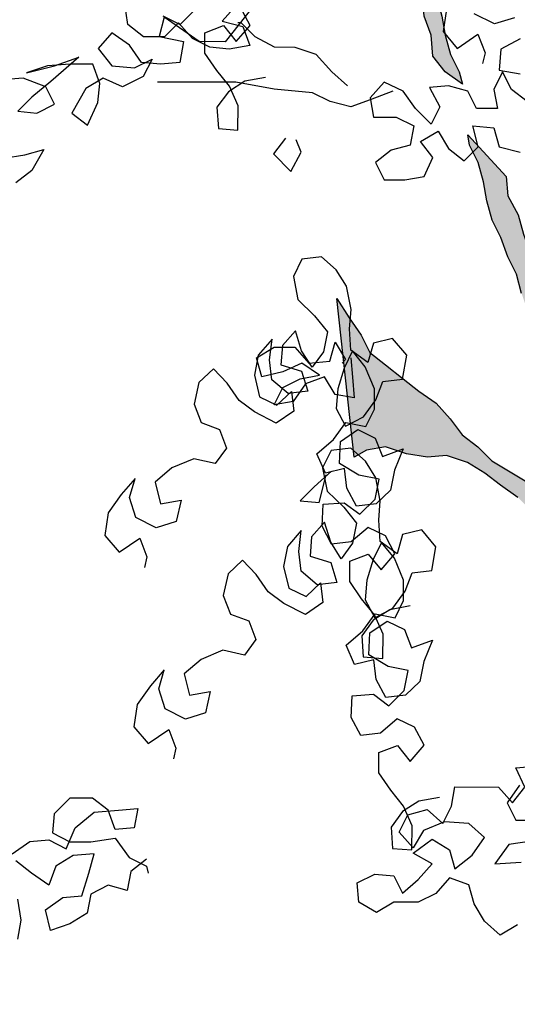
# Model space of a CAD drawing. Units: millimetres. Extents: x 2239 to 3721, y 371 to 1367.
# Drawn here: x 2998 to 2998, y 987 to 988 of the extents above; entities that cross this region are included whole.
import ezdxf

# ---------------------------------------------------------------- set-up
doc = ezdxf.new("R2010")
doc.units = ezdxf.units.MM
doc.layers.get('0').update_dxf_attribs({"lineweight": 5})
doc.layers.add('PAI__FOLHAS2', color=62, linetype='Continuous')
doc.layers.add('UR-VEG', color=94, linetype='Continuous')

# ---------------------------------------------------------------- blocks, each defined once
blk = doc.blocks.new('OITI_VISTA 01')
at = {"layer": 'UR-VEG', "linetype": 'Continuous', "true_color": 0xffffff}
h = blk.add_hatch(color=7, dxfattribs=at)
h.paths.add_polyline_path([(-0.3909, 12.1586), (-0.4249, 12.217), (-0.4589, 12.2657), (-0.5075, 12.3241), (-0.5075, 12.3435), (-0.454, 12.3046), (-0.4103, 12.2462), (-0.3763, 12.1926), (-0.3375, 12.1391), (-0.3035, 12.0953), (-0.2792, 12.0418), (-0.2549, 11.9834), (-0.2355, 11.9299), (-0.2307, 11.9202), (-0.2355, 11.9129), (-0.2355, 11.9153), (-0.2598, 11.964), (-0.2889, 12.0126)])
h.paths.add_polyline_path([(0.5365, 10.6065), (0.5657, 10.6551), (0.5949, 10.7086), (0.6241, 10.7718), (0.6339, 10.8253), (0.6583, 10.8885), (0.6876, 11.0635), (0.6974, 11.117), (0.6926, 11.1754), (0.6926, 11.2337), (0.6975, 11.2872), (0.7122, 11.3553), (0.722, 11.4282), (0.7221, 11.5546), (0.727, 11.613), (0.7319, 11.6665), (0.732, 11.7929), (0.7272, 11.8561), (0.7176, 11.9096), (0.703, 11.9728), (0.6885, 12.0312), (0.674, 12.0847), (0.6497, 12.1382), (0.6206, 12.1869), (0.5866, 12.2355), (0.7908, 12.2888), (0.7713, 12.2354), (0.7567, 12.1819), (0.7323, 12.1333), (0.7177, 12.0798), (0.7225, 12.0166), (0.7322, 11.9631), (0.7467, 11.9047), (0.7515, 11.8512), (0.7545, 11.8149), (0.7417, 11.7734), (0.7368, 11.7199), (0.7319, 11.6567), (0.7317, 11.4719), (0.722, 11.4136), (0.7171, 11.3553), (0.717, 11.292), (0.7267, 11.2385), (0.7559, 11.2871), (0.7803, 11.3357), (0.8533, 11.4961), (0.8777, 11.5448), (0.9069, 11.5982), (1.0092, 11.7294), (1.0384, 11.778), (1.0725, 11.8218), (1.1017, 11.8752), (1.126, 11.9238), (1.1553, 11.9773), (1.1796, 12.0259), (1.2137, 12.0842), (1.2429, 12.1328), (1.277, 12.1766), (1.3111, 12.2251), (1.3403, 12.2738), (1.3744, 12.3272), (1.389, 12.3807), (1.4378, 12.4779), (1.4524, 12.5314), (1.4622, 12.5849), (1.6711, 12.3853), (1.6516, 12.3561), (1.6078, 12.3124), (1.5543, 12.2687), (1.5105, 12.2298), (1.4715, 12.191), (1.4277, 12.1521), (1.3791, 12.123), (1.3304, 12.0987), (1.2769, 12.0744), (1.2234, 12.0453), (1.1942, 11.9967), (1.1552, 11.9384), (1.0822, 11.7926), (1.0529, 11.744), (1.0189, 11.6954), (0.9896, 11.6468), (0.9701, 11.5933), (0.9361, 11.5496), (0.9068, 11.5058), (0.9166, 11.5155), (1.0236, 11.5835), (1.0771, 11.6127), (1.1744, 11.6612), (1.2279, 11.6855), (1.2766, 11.7097), (1.3252, 11.7389), (1.3788, 11.768), (1.4226, 11.8069), (1.4675, 11.8573), (1.4615, 11.8214), (1.498, 11.828), (1.4663, 11.8165), (1.4225, 11.7825), (1.3836, 11.7437), (1.3301, 11.7), (1.2328, 11.6417), (1.1793, 11.6174), (1.1209, 11.6029), (1.0674, 11.5835), (1.009, 11.5592), (0.9603, 11.5252), (0.9311, 11.4766), (0.897, 11.428), (0.8727, 11.3794), (0.8435, 11.3308), (0.7947, 11.2336), (0.7655, 11.1801), (0.7266, 11.1413), (0.7168, 11.0878), (0.7022, 11.0343), (0.7021, 10.976), (0.6923, 10.869), (0.6777, 10.8107), (0.663, 10.7572), (0.624, 10.6502), (0.5997, 10.5919), (0.585, 10.5384), (0.5655, 10.4801), (0.5363, 10.4315), (0.5022, 10.3829), (0.478, 10.4753), (0.4877, 10.4899)])
h.paths.add_polyline_path([(2.0188, 9.725), (2.087, 9.8222), (2.1211, 9.8806), (2.5164, 9.6825), (2.4807, 9.6955), (2.3592, 9.6956), (2.3057, 9.6859), (2.2473, 9.6762), (2.1938, 9.6617), (2.1403, 9.6569), (2.0868, 9.6423), (2.0333, 9.6229), (1.9798, 9.5986), (1.9311, 9.5695), (1.8873, 9.5307), (1.8435, 9.4869), (1.7997, 9.4481), (1.7511, 9.4092), (1.7073, 9.3703), (1.6732, 9.3266), (1.6342, 9.2732), (1.5953, 9.2246), (1.5612, 9.1711), (1.5078, 9.2392), (1.5224, 9.3024), (1.5273, 9.3559), (1.5371, 9.4094), (1.542, 9.4678), (1.5422, 9.6525), (1.5179, 9.706), (1.4888, 9.7596), (1.4548, 9.8277), (1.7759, 9.983), (1.771, 9.9733), (1.7515, 9.9198), (1.732, 9.8615), (1.7174, 9.808), (1.6979, 9.7545), (1.6492, 9.6573), (1.6248, 9.599), (1.6102, 9.5406), (1.5955, 9.4872), (1.5858, 9.4337), (1.5759, 9.317), (1.5613, 9.2635), (1.5515, 9.21), (1.5759, 9.2586), (1.61, 9.3121), (1.6392, 9.3655), (1.6781, 9.4093), (1.7171, 9.4481), (1.7949, 9.5356), (1.8825, 9.6133), (1.9263, 9.6473), (1.975, 9.691)])
h.paths.add_polyline_path([(0.7344, 9.06), (0.6809, 9.0698), (0.6275, 9.065), (0.5691, 9.0602), (0.9922, 9.1473), (0.9776, 9.1133), (0.9533, 9.0647), (0.9192, 9.0209), (0.8948, 8.9626), (0.8899, 8.9043), (0.8898, 8.7827), (0.8946, 8.7243), (0.8945, 8.666), (0.8896, 8.6076), (0.8847, 8.5541), (0.8846, 8.4374), (0.8845, 8.3061), (0.9916, 8.4908), (1.0209, 8.5394), (1.0452, 8.5978), (1.0696, 8.6512), (1.0744, 8.6464), (1.0598, 8.5929), (1.0354, 8.5346), (1.0062, 8.486), (0.9721, 8.4374), (0.9478, 8.3888), (0.9234, 8.3353), (0.9331, 8.2915), (0.8796, 8.2186), (0.8503, 8.17), (0.8016, 8.0728), (0.787, 8.0145), (0.7869, 7.8978), (0.7965, 7.8443), (0.8062, 7.7859), (0.811, 7.7324), (0.8109, 7.6157), (0.772, 7.6011), (0.7722, 7.7762), (0.7674, 7.8297), (0.7577, 7.8832), (0.7578, 8.0048), (0.7676, 8.0582), (0.7871, 8.1117), (0.792, 8.1652), (0.8115, 8.2187), (0.8506, 8.4326), (0.8555, 8.4861), (0.8557, 8.7292), (0.8526, 8.7634), (0.846, 8.7925), (0.8364, 8.846), (0.817, 8.9043), (0.7927, 8.9578), (0.7684, 9.0162)])
h.paths.add_polyline_path([(-0.1683, 5.5694), (-0.1586, 5.6277), (-0.1536, 5.6861), (-0.1487, 5.7493), (-0.1484, 6.1091), (-0.1532, 6.1626), (-0.158, 6.221), (-0.1677, 6.2793), (-0.1725, 6.3377), (-0.1822, 6.3912), (-0.187, 6.4447), (-0.1967, 6.503), (-0.1966, 6.6246), (-0.1868, 6.6781), (-0.1867, 6.7948), (-0.1964, 6.8532), (-0.2449, 6.9602), (-0.2837, 7.0672), (-0.3322, 7.1742), (-0.3614, 7.2229), (-0.3954, 7.2715), (-0.4293, 7.3251), (-0.4633, 7.3688), (-0.5119, 7.4661), (-0.5361, 7.5197), (-0.5604, 7.5829), (-0.5895, 7.6364), (-0.6041, 7.6899), (-0.6137, 7.7969), (-0.638, 7.8553), (-0.6962, 7.9526), (-0.6962, 8.0109), (-0.7156, 8.0645), (-0.7447, 8.1131), (-0.7641, 8.1666), (-0.803, 8.2153), (-0.837, 8.2639), (-0.8661, 8.3126), (-0.9438, 8.4002), (-0.9876, 8.4391), (-1.0264, 8.4781), (-1.0556, 8.5267), (-1.0701, 8.5802), (-1.0992, 8.6337), (-1.1332, 8.6775), (-1.1769, 8.7213), (-1.2255, 8.7554), (-1.2693, 8.7895), (-1.3179, 8.8187), (-1.3762, 8.8382), (-1.4297, 8.8334), (-1.4881, 8.8432), (-1.5464, 8.8627), (-1.5999, 8.853), (-1.6339, 8.8336), (-1.6822, 9.2762), (-1.6482, 9.2226), (-1.6142, 9.174), (-1.5899, 9.1253), (-1.5462, 9.0912), (-1.4976, 9.0523), (-1.4539, 9.0182), (-1.4053, 8.9841), (-1.3664, 8.9403), (-1.3324, 8.8965), (-1.2887, 8.8625), (-1.2498, 8.8235), (-1.1526, 8.7651), (-1.1089, 8.731), (-1.07, 8.6872), (-1.0506, 8.6337), (-1.0263, 8.5851), (-0.9972, 8.5364), (-0.9583, 8.4926), (-0.9486, 8.5461), (-0.9534, 8.5996), (-0.9582, 8.6579), (-0.9678, 8.7649), (-0.9823, 8.8184), (-0.9872, 8.8719), (-1.0017, 8.9254), (-1.0211, 8.9789), (-1.0454, 9.0276), (-1.0745, 9.0762), (-1.123, 9.1735), (-1.1473, 9.2319), (-1.1667, 9.2903), (-1.1812, 9.3438), (-1.2055, 9.3924), (-1.2249, 9.4459), (-1.2492, 9.4946), (-1.2637, 9.5481), (-1.2734, 9.6016), (-1.2879, 9.6551), (-1.3122, 9.7037), (-1.317, 9.7329), (-1.2102, 9.6161), (-1.2054, 9.5626), (-1.1762, 9.5091), (-1.1617, 9.4556), (-1.1423, 9.4021), (-1.1277, 9.3486), (-1.1035, 9.2951), (-1.0452, 9.1978), (-1.021, 9.1394), (-1.0016, 9.0859), (-0.9773, 9.0372), (-0.9529, 9.0858), (-0.948, 9.1393), (-0.9382, 9.1977), (-0.9382, 9.256), (-0.9333, 9.3095), (-0.9332, 9.3679), (-0.9283, 9.4262), (-0.9234, 9.4797), (-0.9233, 9.5381), (-0.933, 9.5916), (-0.9524, 9.6451), (-0.9707, 9.7125), (-0.612, 9.6691), (-0.6607, 9.6351), (-0.6996, 9.5865), (-0.7386, 9.533), (-0.7726, 9.4796), (-0.8067, 9.4358), (-0.8408, 9.3872), (-0.8652, 9.3338), (-0.8798, 9.2803), (-0.8847, 9.2219), (-0.8945, 9.1636), (-0.9043, 9.1101), (-0.9141, 9.0518), (-0.919, 8.9934), (-0.9239, 8.9399), (-0.9241, 8.7552), (-0.9192, 8.7017), (-0.9047, 8.6482), (-0.8902, 8.5898), (-0.8514, 8.4828), (-0.8271, 8.4293), (-0.798, 8.3806), (-0.7251, 8.2347), (-0.6766, 8.1276), (-0.6475, 8.079), (-0.6232, 8.0303), (-0.599, 7.972), (-0.5796, 7.9184), (-0.5553, 7.8698), (-0.5407, 7.8114), (-0.5213, 7.7579), (-0.4923, 7.6509), (-0.4826, 7.5974), (-0.468, 7.5439), (-0.3806, 7.4125), (-0.3321, 7.3396), (-0.2883, 7.3006), (-0.2544, 7.2374), (-0.1669, 7.1498), (-0.2106, 7.2227), (-0.2057, 7.2762), (-0.2056, 7.3346), (-0.2007, 7.3978), (-0.1812, 7.5048), (-0.0063, 7.349), (-0.0355, 7.3198), (-0.0453, 7.2372), (-0.0745, 7.1351), (-0.0697, 7.067), (-0.1039, 6.9746), (-0.104, 6.8385), (-0.0749, 6.7607), (-0.075, 6.6342), (-0.0702, 6.5807), (-0.0508, 6.4737), (-0.046, 6.4202), (-0.0412, 6.3619), (-0.0412, 6.2987), (-0.0364, 6.2403), (-0.0219, 6.1868), (-0.0171, 6.1333), (-0.0171, 6.0749), (-0.0026, 6.0117), (0.0022, 5.9534), (0.0021, 5.8901), (0.007, 5.8269), (0.0118, 5.8075), (0.0459, 5.8658), (0.0751, 5.9144), (0.1092, 5.963), (0.1384, 6.0116), (0.1725, 6.0651), (0.2066, 6.1136), (0.2309, 6.1671), (0.2602, 6.2157), (0.2992, 6.3227), (0.3235, 6.3713), (0.3479, 6.4296), (0.3625, 6.4879), (0.382, 6.5463), (0.4064, 6.6046), (0.4551, 6.6775), (0.4843, 6.7067), (0.4843, 6.7553), (0.5233, 6.799), (0.5574, 6.8476), (0.5866, 6.8962), (0.6109, 6.9448), (0.6256, 6.9983), (0.6402, 7.0566), (0.65, 7.1101), (0.6793, 7.2268), (0.7086, 7.3337), (0.7475, 7.4164), (0.7766, 7.251), (0.7571, 7.1927), (0.7327, 7.1295), (0.718, 7.0712), (0.7083, 7.0177), (0.679, 6.9107), (0.6595, 6.8572), (0.6351, 6.7989), (0.6108, 6.7503), (0.5815, 6.6968), (0.5231, 6.5996), (0.4987, 6.551), (0.4792, 6.4976), (0.3964, 6.3323), (0.338, 6.2254), (0.3039, 6.1768), (0.2698, 6.1233), (0.2308, 6.0164), (0.2064, 5.9532), (0.1821, 5.8948), (0.1674, 5.8365), (0.1479, 5.7782), (0.1284, 5.7247), (0.1041, 5.6712), (0.0797, 5.6226), (0.0602, 5.5546), (0.0504, 5.5011), (0.0455, 5.4379), (0.0406, 5.3795), (0.0401, 4.8203), (0.0352, 4.7668), (0.0351, 4.7036), (0.0338, 4.689), (0.0594, 4.689), (0.0593, 4.5674), (0.0641, 4.5139), (0.0835, 4.4069), (0.0833, 4.1735), (0.0881, 4.12), (0.0881, 4.1103), (0.0698, 4.1103), (0.0928, 4.0179), (0.0977, 3.9595), (0.0976, 3.8963), (0.1024, 3.8428), (0.1072, 3.7845), (0.1169, 3.6775), (0.1167, 3.5608), (0.1118, 3.5073), (0.1069, 3.4441), (0.0971, 3.3906), (0.0873, 3.2836), (0.0824, 3.2204), (0.0726, 3.1621), (0.0628, 3.0454), (0.0579, 2.9822), (0.0578, 2.8606), (0.0626, 2.8071), (0.0625, 2.6807), (0.0673, 2.6272), (0.0672, 2.564), (0.0768, 2.457), (0.0865, 2.3986), (0.0913, 2.3402), (0.0912, 2.2138), (0.096, 2.1603), (0.096, 2.102), (0.0911, 2.0436), (0.091, 2.0001), (-0.1278, 2), (-0.1277, 2.0633), (-0.152, 2.1119), (-0.1374, 2.1897), (-0.1365, 3.1671), (-0.1316, 3.2255), (-0.112, 3.3324), (-0.0974, 3.3956), (-0.0972, 3.5756), (-0.0874, 3.6339), (-0.0874, 3.6971), (-0.0922, 3.7506), (-0.097, 3.809), (-0.1066, 3.916), (-0.1114, 3.9743), (-0.1211, 4.0327), (-0.1308, 4.0959), (-0.1161, 4.1542), (-0.1161, 4.2223), (-0.1257, 4.2807), (-0.1354, 4.3342), (-0.1451, 4.3925), (-0.145, 4.4558), (-0.1498, 4.5141), (-0.1497, 4.7184), (-0.1545, 4.7719), (-0.1641, 4.8886), (-0.1738, 4.9469), (-0.1737, 5.0734), (-0.1687, 5.1414)])
h.paths.add_polyline_path([(-1.5789, 10.5987), (-1.5875, 10.6464), (-1.4377, 10.7007), (-1.4621, 10.6473), (-1.4816, 10.5938), (-1.5108, 10.5403), (-1.5157, 10.4868), (-1.4964, 10.3798), (-1.4721, 10.3312), (-1.4576, 10.2777), (-1.4333, 10.2242), (-1.3897, 10.0637), (-1.38, 10.0102), (-1.3655, 9.9567), (-1.3412, 9.908), (-1.3315, 9.874), (-1.3801, 9.908), (-1.4141, 9.9518), (-1.4189, 10.0102), (-1.4383, 10.0637), (-1.4431, 10.1172), (-1.4431, 10.1756), (-1.4576, 10.2291), (-1.4819, 10.2777), (-1.5159, 10.3264), (-1.522, 10.3286), (-1.5401, 10.4285), (-1.5595, 10.5452)])
h.paths.add_polyline_path([(-0.1509, 8.7156), (-0.146, 8.769), (-0.1411, 8.8274), (-0.1362, 8.8809), (-0.1361, 8.9392), (-0.1263, 9.0462), (-0.1311, 9.1046), (-0.131, 9.2213), (-0.1358, 9.2796), (-0.1455, 9.3331), (-0.1454, 9.3915), (-0.1551, 9.4985), (-0.155, 9.5763), (-0.0722, 9.7026), (-0.0723, 9.6443), (-0.0626, 9.5908), (-0.048, 9.5324), (-0.0384, 9.4157), (-0.0385, 9.3573), (-0.0288, 9.299), (-0.0289, 9.2406), (-0.0046, 9.192), (0.0344, 9.2357), (0.0831, 9.3426), (0.1026, 9.3961), (0.1269, 9.4544), (0.1464, 9.5079), (0.1562, 9.5663), (0.1757, 9.6246), (0.1757, 9.6392), (0.3315, 9.8238), (0.3071, 9.7704), (0.2779, 9.7169), (0.2633, 9.6634), (0.2243, 9.5467), (0.2145, 9.4933), (0.2047, 9.4349), (0.195, 9.3814), (0.1803, 9.328), (0.1608, 9.2745), (0.1316, 9.2259), (0.0975, 9.1773), (0.0732, 9.1287), (0.0439, 9.0752), (0.0147, 9.0266), (0.0001, 8.9683), (-0.0098, 8.8613), (-0.01, 8.555), (-0.0149, 8.5015), (-0.0152, 8.2583), (-0.0201, 8.2048), (-0.0202, 8.0833), (-0.0251, 8.0298), (-0.0252, 7.9131), (-0.0204, 7.8547), (-0.001, 7.8012), (0.0038, 7.7477), (0.0038, 7.3762), (-0.0063, 7.349), (-0.1812, 7.5048), (-0.1859, 7.5351), (-0.1858, 7.7673), (-0.1955, 7.8208), (-0.21, 7.8743), (-0.1954, 7.9473), (-0.1758, 8.0348), (-0.166, 8.1126), (-0.1417, 8.1855), (-0.1416, 8.2828), (-0.1707, 8.3217), (-0.1658, 8.3752), (-0.156, 8.4287), (-0.156, 8.487), (-0.1511, 8.5405)])
h.paths.add_polyline_path([(-0.1972, 11.2637), (-0.2069, 11.322), (-0.2214, 11.3756), (-0.2263, 11.429), (-0.2359, 11.4825), (-0.2553, 11.5361), (-0.2602, 11.5604), (-0.1775, 11.5652), (-0.1776, 11.5068), (-0.163, 11.4484), (-0.1485, 11.3949), (-0.1388, 11.3366), (-0.134, 11.2685), (-0.1244, 11.1615), (-0.1245, 11.0351), (-0.1392, 10.8746), (-0.1393, 10.8017), (-0.1345, 10.7336), (-0.1248, 10.6704), (-0.125, 10.4321), (-0.096, 10.2716), (-0.0912, 10.2181), (-0.0815, 10.1597), (-0.0718, 10.1062), (-0.0524, 10.0625), (-0.1302, 10.0868), (-0.1302, 10.1549), (-0.1544, 10.2133), (-0.1689, 10.3738), (-0.1688, 10.4321), (-0.1785, 10.4905), (-0.1882, 10.544), (-0.1881, 10.6023), (-0.1929, 10.6607), (-0.1929, 10.7191), (-0.1977, 10.7774)])
h.paths.add_polyline_path([(-0.9059, 12.6794), (-0.9302, 12.728), (-0.9399, 12.7864), (-0.9981, 12.8837), (-1.0321, 12.9275), (-1.0856, 12.981), (-1.0465, 13.1026), (-1.0369, 13.0491), (-1.0126, 12.9907), (-0.9737, 12.9518), (-0.9397, 12.9031), (-0.9106, 12.8545), (-0.8863, 12.8058), (-0.8718, 12.7523), (-0.7843, 12.6841), (-0.7455, 12.6452), (-0.7066, 12.6014), (-0.6726, 12.5625), (-0.7116, 12.4701), (-0.731, 12.5285), (-0.7699, 12.5723), (-0.8184, 12.6064), (-0.8622, 12.6405)])
h.paths.add_polyline_path([(0.9326, 7.7274), (0.9472, 7.7858), (0.9765, 7.8344), (1.0105, 7.8781), (1.069, 7.9753), (1.0933, 8.0239), (1.1615, 8.1114), (1.2102, 8.2183), (1.2297, 8.2718), (1.259, 8.3787), (1.2688, 8.4371), (1.298, 8.544), (1.3127, 8.6024), (1.3273, 8.6559), (1.3468, 8.7093), (1.3615, 8.7628), (1.381, 8.8163), (1.3956, 8.8698), (1.4151, 8.9232), (1.4444, 9.0302), (1.459, 9.0691), (1.493, 9.0836), (1.4833, 9.0302), (1.4735, 8.9718), (1.4637, 8.9183), (1.4394, 8.8697), (1.4296, 8.8162), (1.4734, 8.8502), (1.5075, 8.9037), (1.5561, 8.9377), (1.6048, 8.962), (1.6583, 8.9814), (1.7653, 9.0104), (1.8237, 9.0298), (1.9307, 9.0589), (1.9793, 9.0832), (2.028, 9.1123), (2.1005, 9.1686), (2.2565, 9.0975), (2.1981, 9.0879), (2.1447, 9.083), (2.0863, 9.0734), (1.9793, 9.0637), (1.9258, 9.0492), (1.8771, 9.0249), (1.8285, 8.9958), (1.7701, 8.9618), (1.6096, 8.889), (1.5658, 8.855), (1.522, 8.8162), (1.4733, 8.787), (1.4295, 8.7482), (1.41, 8.6947), (1.3808, 8.5877), (1.371, 8.5343), (1.3563, 8.4808), (1.332, 8.4322), (1.3222, 8.3787), (1.3173, 8.3252), (1.3027, 8.2717), (1.288, 8.2134), (1.2734, 8.1599), (1.249, 8.1064), (1.2928, 8.1502), (1.3463, 8.1744), (1.395, 8.2036), (1.4436, 8.2278), (1.4972, 8.2618), (1.5458, 8.2861), (1.6042, 8.3055), (1.7112, 8.3443), (1.7598, 8.3686), (1.8182, 8.3928), (1.8669, 8.4171), (1.9155, 8.4462), (1.969, 8.4754), (2.0274, 8.5142), (2.0761, 8.5385), (2.1053, 8.556), (2.0663, 8.5288), (2.1149, 8.4995), (2.1733, 8.4995), (2.2803, 8.5286), (2.397, 8.5382), (2.4505, 8.5479), (2.5089, 8.5721), (2.6159, 8.6012), (2.5624, 8.5672), (2.5089, 8.5575), (2.4505, 8.5381), (2.3922, 8.5285), (2.3387, 8.5237), (2.2803, 8.5188), (2.2268, 8.5043), (2.2803, 8.4994), (2.397, 8.4701), (2.4504, 8.4506), (2.5039, 8.4262), (2.5574, 8.4116), (2.606, 8.3873), (2.6546, 8.358), (2.5962, 8.3386), (2.5379, 8.3581), (2.4844, 8.3679), (2.4261, 8.3826), (2.3726, 8.4021), (2.2656, 8.4313), (2.2073, 8.4411), (2.1538, 8.4509), (2.0955, 8.4509), (2.042, 8.4364), (1.9885, 8.4267), (1.9252, 8.4268), (1.8717, 8.4122), (1.8134, 8.388), (1.7647, 8.3637), (1.6187, 8.2763), (1.5652, 8.2374), (1.5166, 8.2132), (1.4631, 8.1889), (1.4047, 8.1744), (1.3609, 8.1355), (1.3122, 8.1015), (1.1954, 7.9849), (1.1613, 7.9412), (1.1224, 7.9023), (1.098, 7.8537), (1.064, 7.81), (1.0591, 7.7954)])
at = {"layer": 'PAI__FOLHAS2', "linetype": 'Continuous', "elevation": 0}
for points in [[(-1.3897, 10.0637), (-1.38, 10.0102), (-1.3655, 9.9567), (-1.3412, 9.908), (-1.3315, 9.874), (-1.3801, 9.908), (-1.4141, 9.9518), (-1.4189, 10.0102), (-1.4383, 10.0637)], [(-1.1769, 8.7213), (-1.2255, 8.7554), (-1.2693, 8.7895), (-1.3179, 8.8187), (-1.3762, 8.8382), (-1.4297, 8.8334), (-1.4881, 8.8432), (-1.5464, 8.8627), (-1.5999, 8.853), (-1.6339, 8.8336), (-1.6822, 9.2762), (-1.6482, 9.2226), (-1.6142, 9.174), (-1.5899, 9.1253), (-1.5462, 9.0912), (-1.4976, 9.0523), (-1.4539, 9.0182), (-1.4053, 8.9841), (-1.3664, 8.9403), (-1.3324, 8.8965), (-1.2887, 8.8625), (-1.2498, 8.8235), (-1.1526, 8.7651)], [(-1.1667, 9.2903), (-1.1812, 9.3438), (-1.2055, 9.3924), (-1.2249, 9.4459), (-1.2492, 9.4946), (-1.2637, 9.5481), (-1.2734, 9.6016), (-1.2879, 9.6551), (-1.3122, 9.7037), (-1.317, 9.7329), (-1.2102, 9.6161), (-1.2054, 9.5626), (-1.1762, 9.5091)]]:
    blk.add_lwpolyline(points, dxfattribs=at)
at = {"layer": 'UR-VEG', "color": 105, "linetype": 'Continuous', "true_color": 0x4c9061, "elevation": 0}
for points in [[(-1.8814, 9.8926), (-1.939, 9.8819), (-1.9849, 9.8528), (-2.0168, 9.8096), (-2.0127, 9.7503), (-1.9585, 9.746), (-1.9575, 9.8136), (-1.9816, 9.8678), (-2.0173, 9.9121), (-2.0505, 9.9606), (-2.0504, 10.0173), (-1.9986, 10.0372), (-1.9629, 9.9929), (-1.9244, 10.0378), (-1.951, 10.0879)], [(-1.1866, 10.0592), (-1.2425, 10.0418), (-1.2992, 10.0703)], [(-1.3767, 10.0831), (-1.386, 10.0205), (-1.3461, 9.9737), (-1.2885, 10.0128), (-1.2686, 9.961), (-1.2754, 9.931)], [(-1.4377, 10.7007), (-1.4621, 10.6473), (-1.4816, 10.5938), (-1.5108, 10.5403), (-1.5157, 10.4868), (-1.4964, 10.3798), (-1.4721, 10.3312), (-1.4576, 10.2777), (-1.4333, 10.2242), (-1.3897, 10.0637), (-1.38, 10.0102), (-1.3655, 9.9567), (-1.3412, 9.908), (-1.3315, 9.874)], [(-1.3801, 9.908), (-1.4141, 9.9518), (-1.4189, 10.0102), (-1.4383, 10.0637), (-1.4431, 10.1172), (-1.4431, 10.1756), (-1.4576, 10.2291), (-1.4819, 10.2777), (-1.5159, 10.3264), (-1.5694, 10.3459), (-1.6568, 10.414), (-1.6957, 10.4578), (-1.7054, 10.4627)], [(-1.9635, 10.0934), (-2.0024, 10.0496), (-1.9441, 10.035), (-1.9247, 9.9815), (-1.983, 9.9718), (-2.0365, 9.9767), (-2.0851, 10.0011), (-2.124, 10.0449), (-2.1629, 10.006), (-2.2213, 10.0061), (-2.265, 10.0401), (-2.2747, 10.1034)], [(-2.1677, 10.0644), (-2.1191, 10.04), (-2.0802, 10.0789)], [(-1.9205, 10.0847), (-1.9546, 10.0409), (-1.9935, 9.9923), (-2.0665, 9.9924), (-2.1637, 10.0606), (-2.1783, 10.0071), (-2.1102, 9.9924), (-2.12, 9.9341), (-2.1735, 9.9293), (-2.227, 9.9342), (-2.261, 9.9828), (-2.3096, 10.0169), (-2.3485, 9.9732), (-2.3097, 9.9245), (-2.2465, 9.9196), (-2.1978, 9.9439), (-2.2222, 9.8953), (-2.2806, 9.8662), (-2.334, 9.8905), (-2.3827, 9.8614), (-2.4216, 9.7933), (-2.3779, 9.7593), (-2.3487, 9.8225), (-2.3438, 9.8759), (-2.3632, 9.9295), (-2.4264, 9.9295), (-2.4896, 9.9247), (-2.548, 9.9053), (-2.4701, 9.9247), (-2.402, 9.9489), (-2.4799, 9.8809), (-2.5334, 9.8372), (-2.5724, 9.7983), (-2.5189, 9.7934), (-2.4702, 9.8177), (-2.4945, 9.8664), (-2.5577, 9.8907), (-2.6161, 9.8859)], [(-2.6114, 9.6671), (-2.553, 9.6768), (-2.4995, 9.6913), (-2.5336, 9.633), (-2.5774, 9.599)], [(-1.6525, 9.8694), (-1.6962, 9.9083), (-1.7399, 9.957), (-1.7982, 9.9765), (-1.8566, 9.9766), (-1.9101, 10.0058), (-1.9489, 10.0447), (-1.9587, 10.0447)], [(-1.1709, 10.0002), (-1.2244, 9.9711), (-1.2294, 9.9128), (-1.171, 9.903)], [(-1.1516, 9.8252), (-1.1954, 9.8592), (-1.2196, 9.9079), (-1.244, 9.8593), (-1.2343, 9.8058), (-1.2927, 9.8058), (-1.3169, 9.8545), (-1.3704, 9.8691), (-1.4239, 9.8643), (-1.3948, 9.8108), (-1.4191, 9.7622), (-1.4629, 9.806), (-1.4969, 9.8547), (-1.5503, 9.879), (-1.5893, 9.8353), (-1.5796, 9.7818), (-1.5164, 9.7817), (-1.4678, 9.7574), (-1.4775, 9.7039), (-1.5311, 9.6894), (-1.5748, 9.6554), (-1.5506, 9.6067), (-1.4922, 9.6067), (-1.4387, 9.6163), (-1.4144, 9.6698), (-1.4484, 9.7136), (-1.3997, 9.7427), (-1.3706, 9.6941), (-1.3268, 9.66), (-1.2879, 9.6989), (-1.3024, 9.7572), (-1.2441, 9.7523), (-1.2296, 9.6988), (-1.1712, 9.6842)], [(-1.526, 9.8547), (-1.5893, 9.8304), (-1.6428, 9.811), (-1.7011, 9.8257), (-1.7497, 9.85), (-1.8567, 9.8598), (-1.9637, 9.8794), (-2.1825, 9.8796)], [(-1.8252, 9.7232), (-1.8592, 9.6794), (-1.8107, 9.6307), (-1.7814, 9.6842), (-1.796, 9.7183)], [(-1.6822, 9.2762), (-1.6482, 9.2226), (-1.6142, 9.174), (-1.5899, 9.1253), (-1.5462, 9.0912), (-1.4976, 9.0523), (-1.4539, 9.0182), (-1.4053, 8.9841), (-1.3664, 8.9403), (-1.3324, 8.8965), (-1.2887, 8.8625), (-1.2498, 8.8235), (-1.1526, 8.7651)], [(-1.1667, 9.2903), (-1.1812, 9.3438), (-1.2055, 9.3924), (-1.2249, 9.4459), (-1.2492, 9.4946), (-1.2637, 9.5481), (-1.2734, 9.6016), (-1.2879, 9.6551), (-1.3122, 9.7037), (-1.317, 9.7329)], [(-1.2102, 9.6161), (-1.2054, 9.5626), (-1.1762, 9.5091), (-1.1617, 9.4556), (-1.1423, 9.4021), (-1.1277, 9.3486), (-1.1035, 9.2951), (-1.0452, 9.1978), (-1.021, 9.1394), (-1.0016, 9.0859), (-0.9773, 9.0372), (-0.9529, 9.0858), (-0.948, 9.1393), (-0.9382, 9.1977), (-0.9382, 9.256), (-0.9333, 9.3095), (-0.9332, 9.3679), (-0.9283, 9.4262), (-0.9234, 9.4797), (-0.9233, 9.5381), (-0.933, 9.5916), (-0.9524, 9.6451), (-0.967, 9.6986), (-0.9767, 9.7132)], [(-1.4772, 8.4191), (-1.5347, 8.4084), (-1.5807, 8.3793), (-1.6125, 8.336), (-1.6085, 8.2768), (-1.5543, 8.2725), (-1.5533, 8.3401), (-1.5773, 8.3943), (-1.613, 8.4386), (-1.6463, 8.4871), (-1.6461, 8.5438), (-1.5944, 8.5637), (-1.5586, 8.5194), (-1.5201, 8.5643), (-1.5467, 8.6144), (-1.595, 8.6379), (-1.6418, 8.598), (-1.6969, 8.5915), (-1.7234, 8.6416), (-1.7207, 8.7024), (-1.6615, 8.7065), (-1.6182, 8.6746), (-1.5756, 8.7171), (-1.5646, 8.7729), (-1.6205, 8.7839), (-1.6746, 8.8166), (-1.6719, 8.8774), (-1.6234, 8.9107), (-1.5751, 8.8872), (-1.5553, 8.8354), (-1.4968, 8.857), (-1.5212, 8.7978), (-1.5322, 8.742), (-1.5723, 8.7037), (-1.6274, 8.6972), (-1.6539, 8.7473), (-1.6604, 8.8024), (-1.7138, 8.7892), (-1.7379, 8.8434), (-1.6911, 8.8833), (-1.6568, 8.9308), (-1.6009, 8.9198), (-1.5774, 8.9681), (-1.5773, 9.0248), (-1.603, 9.0858), (-1.6387, 9.13), (-1.6622, 9.0817), (-1.6799, 9.0242), (-1.6842, 8.97), (-1.6576, 8.9199), (-1.6075, 8.9465), (-1.5732, 8.9939), (-1.5539, 9.0448), (-1.4988, 9.0513), (-1.487, 9.118), (-1.5269, 9.1648), (-1.5803, 9.1516), (-1.5954, 9.0982), (-1.6429, 9.1326), (-1.6469, 9.1918), (-1.6426, 9.246), (-1.6549, 9.3102), (-1.684, 9.3562), (-1.7247, 9.3921), (-1.7798, 9.3856), (-1.8033, 9.3373), (-1.7909, 9.2731), (-1.7444, 9.2279), (-1.7086, 9.1836), (-1.7196, 9.1278), (-1.7514, 9.0845), (-1.7805, 9.1304), (-1.7978, 9.1863), (-1.8338, 9.1456), (-1.8381, 9.0914), (-1.7806, 9.0737), (-1.7633, 9.0178), (-1.8183, 9.0113), (-1.8633, 9.0498), (-1.8698, 9.1048), (-1.8629, 9.1632), (-1.9014, 9.1182), (-1.9124, 9.0624), (-1.8976, 9.0023), (-1.8493, 8.9788), (-1.8091, 9.0171), (-1.8026, 8.962), (-1.8511, 8.9288), (-1.9119, 8.9598), (-1.9551, 8.9916), (-1.9884, 9.0401), (-2.0266, 9.0802), (-2.0668, 9.042), (-2.0803, 8.982), (-2.0604, 8.9302), (-2.0096, 8.9109), (-1.9897, 8.8591), (-2.0215, 8.8158), (-2.0815, 8.8293), (-2.1425, 8.8037), (-2.1893, 8.7637), (-2.1744, 8.7037), (-2.1168, 8.7143), (-2.1303, 8.6543), (-2.1863, 8.637), (-2.2429, 8.6655), (-2.2603, 8.7214), (-2.2451, 8.7747), (-2.2836, 8.7298), (-2.3204, 8.6782), (-2.3298, 8.6157), (-2.2899, 8.5689), (-2.2322, 8.6079), (-2.2123, 8.5562), (-2.2191, 8.5261)], [(-1.6434, 9.1108), (-1.6386, 9.0573), (-1.6338, 8.9989), (-1.6873, 9.0087), (-1.7164, 9.0574), (-1.7699, 9.038), (-1.804, 8.9894), (-1.8575, 8.9797), (-1.8331, 9.0283), (-1.7845, 9.0526), (-1.731, 9.0622), (-1.7796, 9.0963), (-1.8331, 9.0721), (-1.8915, 9.0575), (-1.906, 9.111), (-1.8574, 9.1402), (-1.799, 9.1401), (-1.7601, 9.0963), (-1.7018, 9.1011), (-1.6871, 9.1546), (-1.658, 9.1059), (-1.6677, 9.0962)], [(-1.3958, 7.8854), (-1.4534, 7.8747), (-1.4993, 7.8457), (-1.5311, 7.8024), (-1.5271, 7.7432), (-1.4729, 7.7389), (-1.4719, 7.8064), (-1.496, 7.8607), (-1.5317, 7.905), (-1.5649, 7.9534), (-1.5648, 8.0101), (-1.513, 8.03), (-1.4773, 7.9857), (-1.4388, 8.0307), (-1.4654, 8.0808), (-1.5137, 8.1042), (-1.5605, 8.0643), (-1.6155, 8.0578), (-1.6421, 8.1079), (-1.6394, 8.1688), (-1.5802, 8.1728), (-1.5369, 8.141), (-1.4943, 8.1834), (-1.4833, 8.2393), (-1.5391, 8.2503), (-1.5932, 8.2829), (-1.5906, 8.3438), (-1.5421, 8.377), (-1.4938, 8.3535), (-1.4739, 8.3018), (-1.4155, 8.3233), (-1.4398, 8.2642), (-1.4508, 8.2083), (-1.491, 8.1701), (-1.546, 8.1635), (-1.5726, 8.2136), (-1.5791, 8.2687), (-1.6325, 8.2555), (-1.6566, 8.3098), (-1.6097, 8.3497), (-1.5754, 8.3971), (-1.5196, 8.3861), (-1.4961, 8.4344), (-1.4959, 8.4911), (-1.5216, 8.5521), (-1.5574, 8.5964), (-1.5809, 8.5481), (-1.5985, 8.4906), (-1.6028, 8.4364), (-1.5763, 8.3863), (-1.5262, 8.4128), (-1.4919, 8.4603), (-1.4725, 8.5111), (-1.4175, 8.5176), (-1.4056, 8.5843), (-1.4455, 8.6311), (-1.4989, 8.6179), (-1.5141, 8.5646), (-1.5615, 8.5989), (-1.5655, 8.6581), (-1.5612, 8.7123), (-1.5736, 8.7766), (-1.6026, 8.8225), (-1.6434, 8.8585), (-1.6985, 8.852), (-1.7219, 8.8037), (-1.7096, 8.7394), (-1.663, 8.6943), (-1.6273, 8.65), (-1.6383, 8.5941), (-1.6701, 8.5508), (-1.6991, 8.5968), (-1.7165, 8.6527), (-1.7525, 8.6119), (-1.7568, 8.5577), (-1.6993, 8.5401), (-1.6819, 8.4841), (-1.737, 8.4776), (-1.7819, 8.5161), (-1.7884, 8.5712), (-1.7816, 8.6295), (-1.8201, 8.5846), (-1.8311, 8.5287), (-1.8162, 8.4687), (-1.7679, 8.4452), (-1.7278, 8.4834), (-1.7213, 8.4284), (-1.7697, 8.3951), (-1.8305, 8.4262), (-1.8738, 8.458), (-1.907, 8.5064), (-1.9453, 8.5466), (-1.9854, 8.5083), (-1.9989, 8.4483), (-1.9791, 8.3965), (-1.9282, 8.3772), (-1.9084, 8.3255), (-1.9402, 8.2822), (-2.0002, 8.2957), (-2.0611, 8.27), (-2.1079, 8.2301), (-2.0931, 8.17), (-2.0355, 8.1807), (-2.049, 8.1207), (-2.1049, 8.1033), (-2.1616, 8.1318), (-2.1789, 8.1878), (-2.1638, 8.2411), (-2.2023, 8.1962), (-2.2391, 8.1445), (-2.2484, 8.082), (-2.2085, 8.0352), (-2.1509, 8.0743), (-2.131, 8.0225), (-2.1378, 7.9925)], [(-1.1769, 8.7213), (-1.2255, 8.7554), (-1.2693, 8.7895), (-1.3179, 8.8187), (-1.3762, 8.8382), (-1.4297, 8.8334), (-1.4881, 8.8432), (-1.5464, 8.8627), (-1.5999, 8.853), (-1.6339, 8.8336)], [(-1.6972, 8.7948), (-1.7459, 8.751), (-1.7848, 8.7122), (-1.7313, 8.7073), (-1.7118, 8.785)], [(-1.178, 7.53), (-1.2267, 7.5008), (-1.2704, 7.5398), (-1.2995, 7.5884), (-1.3141, 7.6419), (-1.3676, 7.6614), (-1.4065, 7.6177), (-1.4551, 7.5934), (-1.5232, 7.5935), (-1.5719, 7.5644), (-1.6205, 7.5936), (-1.6253, 7.6471), (-1.5766, 7.6713), (-1.5232, 7.6664), (-1.4989, 7.6178), (-1.4551, 7.6567), (-1.4161, 7.7004), (-1.4696, 7.7296), (-1.4161, 7.7685), (-1.3675, 7.7392), (-1.3529, 7.6857), (-1.3043, 7.7246), (-1.2702, 7.7732), (-1.3139, 7.8121), (-1.382, 7.8171), (-1.4404, 7.7928), (-1.4696, 7.7442), (-1.5085, 7.788), (-1.4841, 7.8366), (-1.4306, 7.8511), (-1.3869, 7.8122), (-1.3625, 7.8608), (-1.3527, 7.9143), (-1.2312, 7.9142), (-1.1923, 7.8704), (-1.1582, 7.9141), (-1.1825, 7.9676), (-1.129, 7.9724)], [(-1.1728, 7.919), (-1.2069, 7.8704), (-1.1826, 7.8217), (-1.1243, 7.8217)], [(-1.1389, 7.7633), (-1.2021, 7.7537), (-1.2411, 7.7002), (-1.1681, 7.705)], [(-2.2132, 7.7129), (-2.257, 7.6789), (-2.2668, 7.6255), (-2.3202, 7.6401), (-2.3689, 7.6158), (-2.3787, 7.5623), (-2.4273, 7.5332), (-2.4808, 7.5138), (-2.4954, 7.5722), (-2.4467, 7.6062), (-2.3932, 7.611), (-2.3737, 7.6742), (-2.3591, 7.7277), (-2.4174, 7.7229), (-2.4661, 7.6937), (-2.4856, 7.6402), (-2.5342, 7.6743), (-2.5779, 7.7084)], [(-2.5731, 7.6014), (-2.5635, 7.5431), (-2.5732, 7.4896)], [(-2.5876, 7.7279), (-2.539, 7.7619), (-2.4855, 7.7667), (-2.4369, 7.7423), (-2.4125, 7.8007), (-2.359, 7.8444), (-2.2909, 7.8492), (-2.2374, 7.854), (-2.2472, 7.8005), (-2.3007, 7.7957), (-2.3201, 7.8492), (-2.3638, 7.8833), (-2.427, 7.8833), (-2.4708, 7.8396), (-2.4757, 7.7861), (-2.4271, 7.7618), (-2.3688, 7.7617), (-2.3007, 7.7714), (-2.2618, 7.7178), (-2.2132, 7.6935), (-2.2084, 7.674)]]:
    blk.add_lwpolyline(points, dxfattribs=at)

msp = doc.modelspace()

# ---------------------------------------------------------------- block references
at = {"xscale": 0.2492936113405145, "yscale": 0.2492936113405145, "zscale": 0.2492936113405145}
msp.add_blockref('OITI_VISTA 01', (2998.14775, 985.13755, 0.00001), dxfattribs=at)

doc.saveas('drawing.dxf')
